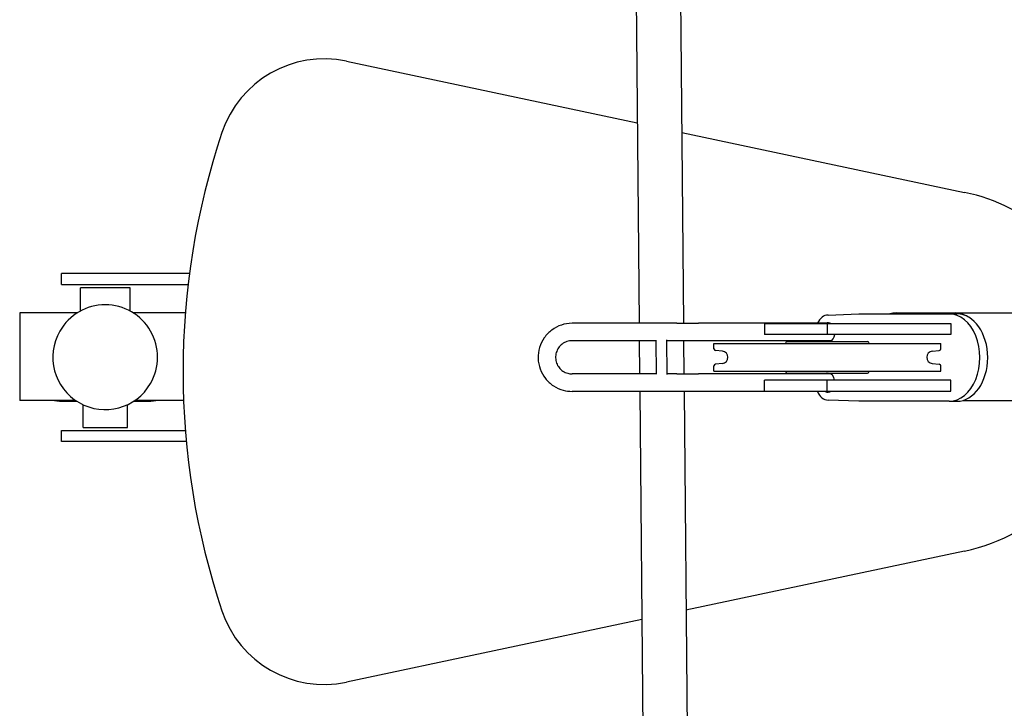
# Model space of a CAD drawing. Extents: x 3942 to 5535, y 8260 to 9621.
# Drawn here: x 3942 to 4506, y 8833 to 9227 of the extents above; entities that cross this region are included whole.
import ezdxf

# ---------------------------------------------------------------- set-up
doc = ezdxf.new("R2010")
doc.units = 0
doc.layers.get('0').update_dxf_attribs({"linetype": 'CONTINUOUS'})
doc.layers.add('PV-B2A', color=7, linetype='CONTINUOUS')

# ---------------------------------------------------------------- blocks, each defined once
blk = doc.blocks.new('*U40')
at = {"layer": 'PV-B2A'}
for p, q in [((1582.79, 11614.92), (1585.6, 11300.15)), ((1608.19, 11615.14), (1611, 11300.15)), ((1417.95, 11450.14), (1584.57, 11414.84)), ((1610.02, 11409.45), (1772.13, 11375.11)), ((1259.43, 11328.63), (1254.7, 11328.63)), ((1254.7, 11322.28), (1254.7, 11328.63)), ((1328.02, 11328.63), (1259.43, 11328.63)), ((1254.7, 11322.28), (1259.43, 11322.28)), ((1259.43, 11322.28), (1327.23, 11322.28)), ((1294.05, 11320.52), (1265.55, 11320.52)), ((1265.55, 11307.13), (1265.55, 11320.52)), ((1294.05, 11307.09), (1294.05, 11320.52)), ((1230.76, 11306.04), (1230.76, 11256.04)), ((1263.68, 11306.04), (1230.76, 11306.04)), ((1325.66, 11306.04), (1295.84, 11306.04)), ((1693.89, 11304.87), (1711.56, 11305.52)), ((1711.56, 11305.52), (1763.18, 11305.52)), ((1732.85, 11306.04), (1766.8, 11306.04)), ((1763.18, 11305.52), (1767.67, 11305.52)), ((1766.8, 11306.04), (2145.16, 11306.04)), ((1607.27, 11300.15), (1547.2, 11300.15)), ((1601.47, 11300.15), (1601.36, 11300.15)), ((1601.47, 11300.15), (1601.47, 11300.15)), ((1607.27, 11300.15), (1619.65, 11300.15)), ((1695, 11300.15), (1619.65, 11300.15)), ((1657.54, 11300.01), (1657.54, 11293.66)), ((1657.54, 11300.01), (1693.46, 11300.01)), ((1693.46, 11300.01), (1693.46, 11293.66)), ((1693.46, 11300.01), (1764.17, 11300.01)), ((1764.17, 11300.01), (1764.17, 11293.66)), ((1693.46, 11293.66), (1657.54, 11293.66)), ((1764.17, 11293.66), (1693.46, 11293.66)), ((1595.21, 11290.15), (1547.2, 11290.15)), ((1585.69, 11290.15), (1585.86, 11271.18)), ((1595.21, 11290.45), (1595.38, 11271)), ((1601.74, 11270.87), (1601.56, 11290.66)), ((1607.27, 11290.15), (1601.56, 11290.15)), ((1619.65, 11290.15), (1607.27, 11290.15)), ((1611.09, 11290.15), (1611.26, 11271.18)), ((1695.87, 11290.15), (1619.65, 11290.15)), ((1628.47, 11288.66), (1699.14, 11288.66)), ((1628.47, 11285.58), (1628.47, 11288.66)), ((1670.47, 11289.66), (1695.48, 11289.66)), ((1695.48, 11289.66), (1716.47, 11289.66)), ((1699.14, 11288.66), (1758.47, 11288.66)), ((1758.47, 11285.58), (1758.47, 11288.66)), ((1633.33, 11284.24), (1629.38, 11284.58)), ((1753.61, 11284.24), (1757.56, 11284.58)), ((1633.33, 11277.09), (1629.38, 11276.74)), ((1753.61, 11277.09), (1757.56, 11276.74)), ((1595.38, 11271.18), (1547.2, 11271.18)), ((1607.27, 11271.18), (1601.73, 11271.18)), ((1607.27, 11271.18), (1619.65, 11271.18)), ((1695.5, 11271.18), (1619.65, 11271.18)), ((1628.47, 11272.66), (1628.47, 11275.75)), ((1628.47, 11272.66), (1699.14, 11272.66)), ((1670.47, 11271.66), (1695.48, 11271.66)), ((1695.48, 11271.66), (1716.47, 11271.66)), ((1699.14, 11272.66), (1758.47, 11272.66)), ((1758.47, 11272.66), (1758.47, 11275.75)), ((1657.54, 11261.31), (1657.54, 11267.66)), ((1693.46, 11267.66), (1657.54, 11267.66)), ((1693.46, 11261.31), (1693.46, 11267.66)), ((1764.17, 11267.66), (1693.46, 11267.66)), ((1764.17, 11261.31), (1764.17, 11267.66)), ((1607.27, 11261.18), (1547.2, 11261.18)), ((1585.95, 11261.18), (1588.75, 10947.1)), ((1619.65, 11261.18), (1607.27, 11261.18)), ((1611.35, 11261.18), (1614.15, 10947.32)), ((1695.51, 11261.18), (1619.65, 11261.18)), ((1657.54, 11261.31), (1693.46, 11261.31)), ((1693.46, 11261.31), (1764.17, 11261.31)), ((1262.7, 11256.04), (1230.76, 11256.04)), ((1263.46, 11255.53), (1255.65, 11255.53)), ((1255.76, 11255.52), (1263.46, 11255.52)), ((1303.87, 11255.53), (1296.06, 11255.53)), ((1296.06, 11255.52), (1303.76, 11255.52)), ((1324.66, 11256.04), (1296.82, 11256.04)), ((1711.56, 11255.52), (1693.89, 11256.17)), ((1763.18, 11255.52), (1711.56, 11255.52)), ((1763.18, 11255.52), (1767.67, 11255.52)), ((1771.23, 11256.04), (2145.16, 11256.04)), ((1267.1, 11240.52), (1267.1, 11253.51)), ((1292.5, 11240.52), (1292.5, 11253.55)), ((1254.71, 11238.78), (1259.44, 11238.78)), ((1254.71, 11232.43), (1254.71, 11238.78)), ((1259.44, 11238.78), (1325.66, 11238.78)), ((1267.1, 11240.52), (1292.5, 11240.52)), ((1259.44, 11232.43), (1254.71, 11232.43)), ((1326.2, 11232.43), (1259.44, 11232.43)), ((1772.13, 11169.74), (1612.47, 11135.92)), ((1587.11, 11130.54), (1417.95, 11094.71))]:
    blk.add_line(p, q, dxfattribs=at)
for centre, radius, start, end in [((1405.16, 11389.74), 61.74, 78.0391, 161.5385), ((1756.55, 11272.42), 432.21, 161.5385, 198.4615), ((1750.38, 11272.42), 104.96, 18.6756, 78.0391), ((1279.76, 11280.71), 30, 330, 150), ((1279.76, 11280.71), 30, 150, 330), ((1670.47, 11288.66), 1, 90, 180), ((1716.47, 11288.66), 1, 0, 90), ((1629.47, 11285.58), 1, 180, 265), ((1633.04, 11280.82), 3.43, 357.4327, 85.1623), ((1753.9, 11280.82), 3.43, 94.8377, 182.5673), ((1757.47, 11285.58), 1, 275, 0), ((1629.47, 11275.75), 1, 95, 180), ((1633.04, 11280.51), 3.43, 274.8377, 2.5673), ((1753.9, 11280.51), 3.43, 177.4327, 265.1623), ((1757.47, 11275.75), 1, 360, 85), ((1670.47, 11272.66), 1, 180, 270), ((1716.47, 11272.66), 1, 270, 0), ((1255.76, 11280.52), 25, 269.7505, 270), ((1303.76, 11280.52), 25, 270, 270.2495), ((1750.38, 11272.42), 104.96, 281.9609, 351.017), ((1405.16, 11155.11), 61.74, 198.4615, 281.9609)]:
    blk.add_arc(centre, radius, start, end, dxfattribs=at)
for centre, major_axis, ratio, start_param, end_param in [((1693.89, 11294.87), (0, 10), 0.707107, 0, 1.015517), ((1732.85, 11281.04), (0, 25), 0.707108, 0, 0.20248), ((1763.18, 11280.52), (0, -25), 0.707107, 0, 3.141593), ((1766.8, 11281.04), (0, -25), 0.707108, 2.724562, 3.141593), ((1767.67, 11280.52), (0, 25), 0.707107, 3.141593, 6.283185), ((1693.89, 11294.87), (0, 5.5), 0.707107, 5.918104, 6.572252), ((1693.89, 11294.87), (0, 5.5), 0.707107, 3.466387, 4.490112), ((1693.89, 11294.87), (0, 10), 0.707107, 2.063284, 2.119104), ((1693.89, 11294.87), (0, 5.5), 0.707107, 2.605423, 2.816798), ((1693.89, 11266.17), (0, 10), 0.707107, 0.989921, 1.046816), ((1693.89, 11266.17), (0, 5.5), 0.707107, 0.06727, 0.428254), ((1693.89, 11266.17), (0, 5.5), 0.707107, 4.986273, 6.215915), ((1693.89, 11266.17), (0, 10), 0.707107, 2.094013, 3.141593), ((1693.89, 11266.17), (0, 5.5), 0.707107, 2.710452, 3.627883)]:
    blk.add_ellipse(centre, major_axis=major_axis, ratio=ratio, start_param=start_param, end_param=end_param, dxfattribs=at)
for points, knots in [([(1547.2, 11300.15), (1545.12, 11300.15), (1543.05, 11299.81), (1539.12, 11298.51), (1537.26, 11297.54), (1533.94, 11295.06), (1532.48, 11293.55), (1530.1, 11290.15), (1529.18, 11288.25), (1527.99, 11284.27), (1527.72, 11282.18), (1527.83, 11278.02), (1528.23, 11275.96), (1529.65, 11272.05), (1530.67, 11270.21), (1533.24, 11266.94), (1534.79, 11265.52), (1538.26, 11263.24), (1540.17, 11262.38), (1543.81, 11261.4), (1545.5, 11261.18), (1547.2, 11261.18)], [6.283185, 6.283185, 6.283185, 6.283185, 6.602638, 6.602638, 6.922201, 6.922201, 7.242045, 7.242045, 7.562233, 7.562233, 7.882688, 7.882688, 8.20323, 8.20323, 8.523648, 8.523648, 8.843775, 8.843775, 9.163561, 9.163561, 9.424778, 9.424778, 9.424778, 9.424778]), ([(1547.2, 11290.15), (1546.19, 11290.15), (1545.18, 11289.98), (1543.26, 11289.34), (1542.36, 11288.87), (1540.74, 11287.65), (1540.03, 11286.91), (1538.88, 11285.25), (1538.44, 11284.33), (1537.87, 11282.39), (1537.74, 11281.38), (1537.8, 11279.36), (1537.99, 11278.36), (1538.68, 11276.46), (1539.18, 11275.57), (1540.42, 11273.99), (1541.17, 11273.3), (1542.85, 11272.18), (1543.78, 11271.76), (1545.55, 11271.29), (1546.37, 11271.18), (1547.2, 11271.18)], [0, 0, 0, 0, 0.321638, 0.321638, 0.642941, 0.642941, 0.963385, 0.963385, 1.282812, 1.282812, 1.601467, 1.601467, 1.919874, 1.919874, 2.238643, 2.238643, 2.558255, 2.558255, 2.878883, 2.878883, 3.141593, 3.141593, 3.141593, 3.141593]), ([(1250.74, 11256.04), (1251.2, 11255.94), (1251.64, 11255.86), (1252.41, 11255.75), (1252.75, 11255.7), (1253.41, 11255.63), (1253.73, 11255.61), (1254.33, 11255.56), (1254.63, 11255.55), (1255.04, 11255.53), (1255.18, 11255.53), (1255.34, 11255.53), (1255.37, 11255.53), (1255.43, 11255.53), (1255.46, 11255.53), (1255.51, 11255.53), (1255.52, 11255.53), (1255.55, 11255.53), (1255.57, 11255.53), (1255.59, 11255.53), (1255.6, 11255.53), (1255.61, 11255.53), (1255.62, 11255.53), (1255.63, 11255.53), (1255.64, 11255.53), (1255.65, 11255.53), (1255.65, 11255.53), (1255.65, 11255.53), (1255.65, 11255.53), (1255.65, 11255.53)], [93.14553, 93.14553, 93.14553, 93.14553, 95.487688, 95.487688, 97.363725, 97.363725, 99.239763, 99.239763, 101.115801, 101.115801, 102.05382, 102.05382, 102.288325, 102.288325, 102.522829, 102.522829, 102.640082, 102.640082, 102.757334, 102.757334, 102.81596, 102.81596, 102.874587, 102.874587, 102.933213, 102.933213, 102.962526, 102.962526, 102.991839, 102.991839, 102.991839, 102.991839]), ([(1303.87, 11255.53), (1303.87, 11255.53), (1303.87, 11255.53), (1303.88, 11255.53), (1303.88, 11255.53), (1303.89, 11255.53), (1303.89, 11255.53), (1303.91, 11255.53), (1303.91, 11255.53), (1303.93, 11255.53), (1303.94, 11255.53), (1303.96, 11255.53), (1303.97, 11255.53), (1304, 11255.53), (1304.02, 11255.53), (1304.06, 11255.53), (1304.1, 11255.53), (1304.16, 11255.53), (1304.19, 11255.53), (1304.35, 11255.53), (1304.49, 11255.53), (1304.89, 11255.55), (1305.19, 11255.56), (1305.79, 11255.61), (1306.11, 11255.63), (1306.77, 11255.7), (1307.11, 11255.75), (1307.88, 11255.86), (1308.33, 11255.94), (1308.79, 11256.04)], [102.992084, 102.992084, 102.992084, 102.992084, 103.021397, 103.021397, 103.05071, 103.05071, 103.109336, 103.109336, 103.167962, 103.167962, 103.226588, 103.226588, 103.343841, 103.343841, 103.461093, 103.461093, 103.695598, 103.695598, 103.930102, 103.930102, 104.868121, 104.868121, 106.744159, 106.744159, 108.620197, 108.620197, 110.496235, 110.496235, 112.838392, 112.838392, 112.838392, 112.838392])]:
    blk.add_open_spline(points, degree=3, knots=knots, dxfattribs=at)
blk = doc.blocks.new('A$C290174CC')
at = {"layer": 'PV-B2A'}
blk.add_blockref('*U40', (-1230.76, -10508.29), dxfattribs=at)

msp = doc.modelspace()

# ---------------------------------------------------------------- block references
msp.add_blockref('A$C290174CC', (3941.65, 8261.18))

doc.saveas('drawing.dxf')
